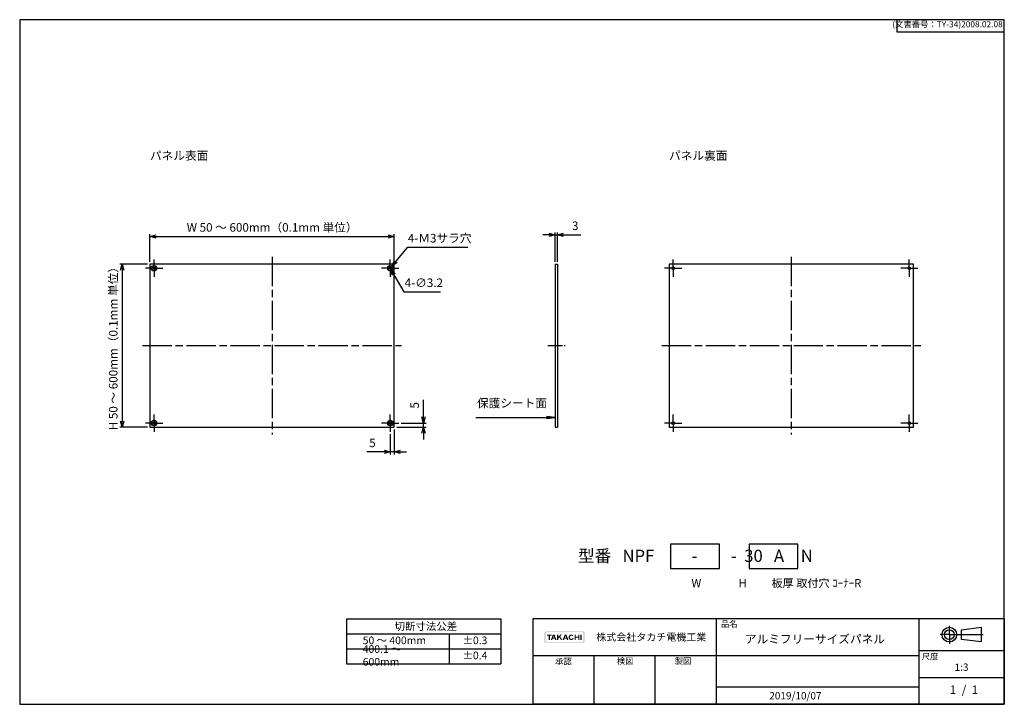
# Model space of a CAD drawing. Units: millimetres. Extents: x 0 to 1209, y 0 to 840.
import ezdxf
from ezdxf.enums import TextEntityAlignment as Align

# ---------------------------------------------------------------- set-up
doc = ezdxf.new("R2010")
doc.units = ezdxf.units.MM
doc.header["$LTSCALE"] = 3
for name, pattern in [('AM_ISO08W050', [18, 12, -1.5, 3, -1.5]), ('AM_ISO08W050x2', [9, 6, -0.75, 1.5, -0.75]), ('gen7a', [6.875, 4.75, -0.875, 0.375, -0.875])]:
    doc.linetypes.add(name, pattern=pattern)
doc.layers.add('7A', color=4, linetype='gen7a')
doc.layers.add('RAHM2', color=1, linetype='Continuous')
for name, color, linetype, lineweight in [('AM_5', 3, 'Continuous', 25), ('AM_7', 4, 'AM_ISO08W050', 25), ('AM_8', 1, 'Continuous', 25), ('ﾊﾟﾈﾙ', 7, 'Continuous', 25)]:
    doc.layers.add(name, color=color, linetype=linetype, lineweight=lineweight)
doc.styles.add('ACISOTS', font='isocp.shx', dxfattribs={"height": 1, "bigfont": 'extfont.shx'})
doc.styles.get("Standard").update_dxf_attribs({"font": 'ISOCP.SHX', "bigfont": 'EXTFONT.SHX'})
doc.dimstyles.new('AM_ISO$0', dxfattribs={"dimtxt": 3.5, "dimasz": 2.5, "dimexe": 1, "dimexo": 1, "dimgap": 1.5, "dimtad": 1, "dimdsep": 46, "dimtxsty": 'Standard', "dimblk": 'OPEN30', "dimcen": 0, "dimclrd": 3, "dimclre": 3, "dimclrt": 2, "dimadec": 0, "dimazin": 2, "dimtp": 0.1, "dimtm": 0.1, "dimtfac": 0.71, "dimtmove": 0, "dimatfit": 3, "dimldrblk": 'OPEN30', "dimfxl": 0, "dimlwd": -1, "dimlwe": -1, "dimarcsym": 0})
doc.dimstyles.new('AM_ISO$3', dxfattribs={"dimtxt": 3.5, "dimasz": 2.5, "dimexe": 1, "dimexo": 1, "dimgap": 1.5, "dimtad": 1, "dimtoh": 1, "dimdsep": 46, "dimtxsty": 'Standard', "dimblk": 'OPEN30', "dimcen": 0, "dimclrd": 3, "dimclre": 3, "dimclrt": 2, "dimadec": 0, "dimazin": 2, "dimtp": 0.1, "dimtm": 0.1, "dimtfac": 0.71, "dimtofl": 0, "dimtmove": 0, "dimatfit": 0, "dimldrblk": 'OPEN30', "dimfxl": 0, "dimlwd": -1, "dimlwe": -1, "dimarcsym": 0})

# ---------------------------------------------------------------- blocks, each defined once
blk = doc.blocks.new('TK-A3')
for p, q in [((359, 280), (359, 275)), ((359, 275), (403, 275))]:
    blk.add_line(p, q)
blk.add_lwpolyline([(0, 0), (403, 0), (403, 280), (0, 280.0000000000001)], close=True)
at = {"insert": (402.3592953827349, 276.108542987227), "char_height": 2.5, "width": 43.07840397728299, "attachment_point": 9}
blk.add_mtext('(文書番号：TY-34)2008.02.08', dxfattribs=at)
blk = doc.blocks.new('A$C0FAF06CF')
at = {"layer": 'AM_8'}
h = blk.add_hatch(color=1, dxfattribs=at)
edge = h.paths.add_edge_path()
edge.add_line((-8.013599999999968, -2.411500000000411), (8.013600000000068, -2.411500000000414))
edge.add_arc((8.013600000000054, -1.773380000000513), 0.6381199999999012, 270, 360)
edge.add_line((8.651719999999955, -1.773380000000513), (8.651719999999969, 1.773379999999486))
edge.add_arc((8.013600000000025, 1.773379999999429), 0.638119999999958, 5.103880138248065e-12, 90.0000000000013)
edge.add_line((8.013599999999997, 2.411499999999391), (-8.013599999999997, 2.411499999999387))
edge.add_arc((-8.013600000000025, 1.773379999999436), 0.638119999999951, 89.99999999999682, 179.9999999999955)
edge.add_line((-8.651719999999983, 1.773379999999486), (-8.651719999999983, -1.773380000000506))
edge.add_arc((-8.013600000000025, -1.773380000000458), 0.638119999999951, 180.0000000000043, 270.0000000000045)
edge = h.paths.add_edge_path(flags=16)
edge.add_line((-7.471939999999961, 2.092439999999486), (7.471940000000018, 2.092439999999479))
edge.add_arc((7.471940000000046, 1.550779999999479), 0.5416600000000003, 7.958078640513122e-13, 90.00000000000148, ccw=False)
edge.add_line((8.013600000000025, 1.550779999999486), (8.013600000000025, -1.550780000000506))
edge.add_arc((7.471940000000018, -1.550780000000502), 0.5416600000000074, 270, 359.99999999999966, ccw=False)
edge.add_line((7.471940000000018, -2.092440000000506), (-7.471939999999961, -2.092440000000513))
edge.add_arc((-7.471939999999961, -1.550780000000506), 0.5416600000000074, 180, 270, ccw=False)
edge.add_line((-8.013599999999968, -1.550780000000506), (-8.013599999999968, 1.550779999999486))
edge.add_arc((-7.471939999999961, 1.550779999999486), 0.5416600000000003, 90, 180, ccw=False)
for points in [[(-5.453699999999969, 0.5935999999994923), (-5.453699999999969, 1.038799999999492), (-7.531299999999987, 1.038799999999492), (-7.531299999999987, 0.5935999999994923), (-6.759619999999984, 0.5935999999994923), (-6.759619999999984, -1.224300000000516), (-6.225379999999973, -1.224300000000516), (-6.225379999999973, 0.5935999999994923)], [(-3.146079999999984, 1.038799999999492), (-3.146079999999984, -1.224300000000516), (-2.671199999999942, -1.224300000000516), (-2.671199999999942, -0.6184186206901412), (-2.193432261217481, -0.1027759420753025), (-1.520149446800417, -1.224300000000516), (-0.9571799999999939, -1.224300000000516), (-1.851807874889658, 0.2659306476478651), (-1.135707252964409, 1.038799999999492), (-1.788279380580377, 1.038799999999492), (-2.671199999999942, 0.08588602895155795), (-2.671199999999942, 1.038799999999492)], [(4.304715008555604, 1.038799999999492), (4.304715008555604, -1.224300000000516), (4.775885008555576, -1.224300000000516), (4.775885008555576, -0.3153500000005121), (5.829525008555606, -0.3153500000005121), (5.829525008555606, -1.224300000000516), (6.300695008555579, -1.224300000000516), (6.300695008555579, 1.038799999999492), (5.829525008555606, 1.038799999999492), (5.829525008555606, 0.1298499999994878), (4.775885008555576, 0.1298499999994878), (4.775885008555576, 1.038799999999492)], [(7.28013500855559, -1.224300000000516), (7.28013500855559, 1.038799999999492), (6.805255008555605, 1.038799999999492), (6.805255008555605, -1.224300000000516)]]:
    blk.add_hatch(color=1, dxfattribs=at).paths.add_polyline_path(points)
h = blk.add_hatch(color=1, dxfattribs=at)
h.paths.add_polyline_path([(-5.264049114754044, -1.224300000000516), (-5.084217508196673, -0.7345800000005109), (-4.161102491803263, -0.7345800000005109), (-3.981270885245877, -1.224300000000516), (-3.420619999999971, -1.224300000000516), (-4.251659999999958, 1.038799999999492), (-4.993659999999977, 1.038799999999492), (-5.82469999999995, -1.224300000000516)])
h.paths.add_polyline_path([(-4.332759934426207, -0.2671200000005083), (-4.912560065573729, -0.2671200000005083), (-4.622659999999968, 0.5223399999994971)], flags=16)
h = blk.add_hatch(color=1, dxfattribs=at)
h.paths.add_polyline_path([(-0.1961891147540484, -1.224300000000516), (-0.01635750819667692, -0.7345800000005109), (0.9067575081967476, -0.7345800000005109), (1.086589114754119, -1.224300000000516), (1.647240000000011, -1.224300000000516), (0.8162000000000376, 1.038799999999492), (0.07420000000001892, 1.038799999999492), (-0.7568399999999542, -1.224300000000516)])
h.paths.add_polyline_path([(0.7351000655737892, -0.2671200000005083), (0.1552999344262673, -0.2671200000005083), (0.4452000000000282, 0.5223399999994971)], flags=16)
h = blk.add_hatch(color=1, dxfattribs=at)
edge = h.paths.add_edge_path()
edge.add_ellipse((2.878960000000006, -0.09275000000052636), major_axis=(0, 0.7271600000000495), ratio=0.8673469387754512, start_angle=304.6510247185947, end_angle=609.4109213221484)
edge.add_line((3.469375036740871, -0.3484654247793539), (3.941135008555591, -0.5527900000005097))
edge.add_arc((2.878960000000006, -0.09275000000051214), 1.157520000000027, 38.550540790803325, 336.58201840165333, ccw=False)
edge.add_line((3.784208621486187, 0.6286219454599618), (3.397792961318373, 0.3206961337928842))
blk = doc.blocks.new('TK-仕様書NEW')
for p, q in [((0, 35), (-193, 35)), ((-193, 35), (-193, 0)), ((-118, 35), (-118, 0)), ((-35, 35), (-35, 0)), ((0, 35), (0, 0)), ((-17.5, 30.5), (-9.5, 31.5)), ((-17.5, 26.5), (-17.5, 30.5)), ((-9.5, 31.5), (-9.5, 25.5)), ((-9.5, 25.5), (-17.5, 26.5)), ((-35, 22), (0, 22)), ((-193.0000000000001, 19.99999999999994), (-35, 19.99999999999994)), ((-168.0000000000001, 19.99999999999994), (-168, 0)), ((-143.0000000000001, 19.99999999999994), (-143, 0)), ((-35, 11), (0, 11)), ((-35.00000000000011, 7), (-118, 7)), ((0, 0), (-193, 0))]:
    blk.add_line(p, q)
for radius in [3, 2]:
    blk.add_circle((-22.5, 28.5), radius)
at = {"layer": '7A'}
for q in [(-26.22303737125117, 28.5), (-22.5, 32.07478664473149), (-22.5, 24.78991724228479), (-8.718691599714703, 28.5)]:
    blk.add_line((-22.5, 28.5), q, dxfattribs=at)
at = {"xscale": 0.96, "yscale": 0.96, "zscale": 0.96}
blk.add_blockref('A$C0FAF06CF', (-180, 27.49999999999997), dxfattribs=at)
at = {"insert": (-167, 27.49999999999997), "char_height": 3, "width": 42.88435181670968, "attachment_point": 4}
blk.add_mtext('\\fＭＳ ゴシック|b0|i0|c128|p49;株式会社タカチ電機工業', dxfattribs=at)
for tag, p in [('品名', (-106.1561493930892, 24.94727555274869)), ('型番', (-106.139168248561, 11.53771236320705))]:
    blk.add_attdef(tag, p, '', height=3.5)
for tag, height, p in [('GEN-TITLE-SCA', 3, (-17.5, 14.79266317345349)), ('承認', 3.5, (-180.7195176573869, 7.729076668239944)), ('検図', 3.5, (-155.5000000000001, 7.729076668239941)), ('製図', 3.5, (-130.5000000000001, 7.729076668239941)), ('総ページ数', 3.5, (-12, 5.5)), ('ページNO.', 3.5, (-21, 5.5))]:
    blk.add_attdef(tag, text='', height=height).set_placement(p, align=Align.MIDDLE)
blk.add_attdef('GEN-TITLE-DAT', text='', height=3).set_placement((-85.5, 3.5), align=Align.MIDDLE_CENTER)
at = {"layer": 'RAHM2', "char_height": 2.5}
for s, insert, width, attachment_point in [('品名', (-116, 32.55103540727967), 90, 4), ('尺度', (-33.80025513713144, 20.80103540727967), 20, 1), ('承認', (-180.4289022005786, 18.8010354072796), 17, 2), ('検図', (-155.1678725559622, 18.92584712714763), 17, 2), ('製図', (-131.4954787961751, 18.95800561859733), 17, 2)]:
    blk.add_mtext(s, dxfattribs=dict(at, insert=insert, width=width, attachment_point=attachment_point))
at = {"layer": 'RAHM2', "color": 0, "insert": (-16.5, 5.5), "char_height": 3.5, "width": 4.469919821818735, "attachment_point": 5}
blk.add_mtext('/', dxfattribs=at)
blk = doc.blocks.new('_Open30')
at = {"color": 0, "linetype": 'ByBlock', "lineweight": -2}
for p, q in [((-1, 0.26794919), (0, 0)), ((0, 0), (-1, -0.26794919)), ((0, 0), (-1, 0))]:
    blk.add_line(p, q, dxfattribs=at)
blk = doc.blocks.new('*D14')
at = {"layer": 'AM_5', "color": 3, "transparency": 16777216}
for p, q in [((159.9884376484653, 543.041362706), (159.9884376484653, 577.041362706)), ((167.4884376484653, 574.041362706), (452.4884376484652, 574.041362706)), ((459.9884376484652, 543.041362706), (459.9884376484652, 577.041362706))]:
    blk.add_line(p, q, dxfattribs=at)
at = {"layer": 'Defpoints', "color": 0, "transparency": 16777216}
for p in [(459.9884376484652, 574.041362706), (159.9884376484653, 540.041362706), (459.9884376484652, 540.041362706)]:
    blk.add_point(p, dxfattribs=at)
at = {"layer": 'AM_5', "color": 3, "transparency": 16777216, "xscale": 7.5, "yscale": 7.5, "zscale": 7.5, "rotation": 180}
blk.add_blockref('_Open30', (159.9884376484653, 574.041362706), dxfattribs=at)
at = {"layer": 'AM_5', "color": 3, "transparency": 16777216, "xscale": 7.5, "yscale": 7.5, "zscale": 7.5}
blk.add_blockref('_Open30', (459.9884376484652, 574.041362706), dxfattribs=at)
at = {"layer": 'AM_5', "color": 2, "transparency": 16777216, "insert": (309.9884376484653, 583.791362706), "char_height": 10.5, "attachment_point": 5}
blk.add_mtext('W 50 ～ 600mm（0.1mm 単位）', dxfattribs=at)
blk = doc.blocks.new('*D15')
at = {"layer": 'AM_5', "color": 3, "transparency": 16777216}
for p, q in [((156.9884376484654, 540.0413627060001), (122.9884376484651, 540.0413627060001)), ((125.9884376484651, 532.5413627060001), (125.9884376484652, 347.5413627059999)), ((156.9884376484652, 340.041362706), (122.9884376484652, 340.0413627059999))]:
    blk.add_line(p, q, dxfattribs=at)
at = {"layer": 'Defpoints', "color": 0, "transparency": 16777216}
for p in [(159.9884376484654, 540.0413627060001), (125.9884376484652, 340.0413627059999), (159.9884376484652, 340.041362706)]:
    blk.add_point(p, dxfattribs=at)
at = {"layer": 'AM_5', "color": 3, "transparency": 16777216, "xscale": 7.5, "yscale": 7.5, "zscale": 7.5}
for p, rotation in [((125.9884376484651, 540.0413627060001), 90), ((125.9884376484652, 340.0413627059999), 270)]:
    blk.add_blockref('_Open30', p, dxfattribs=dict(at, rotation=rotation))
at = {"layer": 'AM_5', "color": 2, "transparency": 16777216, "insert": (116.2384376484653, 440.0413627059999), "char_height": 10.5, "attachment_point": 5, "rotation": 90}
blk.add_mtext('H 50 ～ 600mm（0.1mm 単位）', dxfattribs=at)
blk = doc.blocks.new('A$C70353582')
for p, q in [((0, 0), (0, -55.5)), ((0, 0), (189.6507078240361, 0)), ((189.6507078240361, 0), (189.6507078240361, -55.5)), ((0, -18.5), (189.6507078240361, -18.5)), ((126, -18.52499999999998), (126, -55.5)), ((0, -55.5), (189.6507078240361, -55.5))]:
    blk.add_line(p, q)
at = {"color": 1}
blk.add_line((0, -36.99999999999997), (189.6507078240361, -36.99999999999994), dxfattribs=at)
at = {"color": 2, "insert": (97.5, -9.262499999999989), "char_height": 9.38, "attachment_point": 5, "style": 'ACISOTS'}
blk.add_mtext('{\\C2;切断寸法公差}', dxfattribs=at)
at = {"color": 2, "char_height": 9.375, "style": 'ACISOTS'}
for s, insert, width, attachment_point in [('50 ～ 400mm', (20, -27.75), 86.00000000000003, 4), ('±0.3', (157.825353912018, -27.75), 63.65070782403615, 5), ('400.1 ～ 600mm', (20, -46.25), 86.00000000000003, 4), ('±0.4', (157.825353912018, -46.22499999999999), 63.65070782403615, 5)]:
    blk.add_mtext(s, dxfattribs=dict(at, insert=insert, width=width, attachment_point=attachment_point))
blk = doc.blocks.new('A$C6CB67581')
blk.add_blockref('A$C70353582', (-228.7869609050458, 0))
blk = doc.blocks.new('*D20')
at = {"layer": 'AM_5', "color": 3, "transparency": 16777216}
for p, q in [((649.8632467488401, 576.041363706), (642.3632467488401, 576.041363706)), ((657.3632467488401, 543.041362706), (657.3632467488401, 579.041363706)), ((657.3632467488401, 576.041363706), (660.3632467488401, 576.041363706)), ((660.3632467488401, 543.041362706), (660.3632467488401, 579.041363706)), ((667.8632467488401, 576.041363706), (688.9981709893318, 576.041363706))]:
    blk.add_line(p, q, dxfattribs=at)
at = {"layer": 'Defpoints', "color": 0, "transparency": 16777216}
for p in [(660.3632467488401, 576.041363706), (657.3632467488401, 540.041362706), (660.3632467488401, 540.041362706)]:
    blk.add_point(p, dxfattribs=at)
at = {"layer": 'AM_5', "color": 3, "transparency": 16777216, "xscale": 7.5, "yscale": 7.5, "zscale": 7.5}
blk.add_blockref('_Open30', (657.3632467488401, 576.041363706), dxfattribs=at)
at = {"layer": 'AM_5', "color": 3, "transparency": 16777216, "xscale": 7.5, "yscale": 7.5, "zscale": 7.5, "rotation": 180}
blk.add_blockref('_Open30', (660.3632467488401, 576.041363706), dxfattribs=at)
at = {"layer": 'AM_5', "color": 2, "transparency": 16777216, "insert": (682.180708869086, 585.791363706), "char_height": 10.5, "attachment_point": 5}
blk.add_mtext('3', dxfattribs=at)
blk = doc.blocks.new('*D21')
at = {"layer": 'AM_5', "color": 3, "transparency": 16777216}
for p, q in [((495.988438648467, 352.541362706), (495.988438648467, 373.6762869464917)), ((462.9884376484654, 340.041362706), (498.988438648467, 340.041362706)), ((468.5884376484654, 345.041362706), (498.988438648467, 345.041362706)), ((495.988438648467, 340.041362706), (495.988438648467, 345.041362706)), ((495.988438648467, 332.541362706), (495.988438648467, 325.041362706))]:
    blk.add_line(p, q, dxfattribs=at)
at = {"layer": 'Defpoints', "color": 0, "transparency": 16777216}
for p in [(459.9884376484654, 340.041362706), (465.5884376484654, 345.041362706), (495.988438648467, 345.041362706)]:
    blk.add_point(p, dxfattribs=at)
at = {"layer": 'AM_5', "color": 3, "transparency": 16777216, "xscale": 7.5, "yscale": 7.5, "zscale": 7.5}
for p, rotation in [((495.988438648467, 345.041362706), 270), ((495.988438648467, 340.041362706), 90)]:
    blk.add_blockref('_Open30', p, dxfattribs=dict(at, rotation=rotation))
at = {"layer": 'AM_5', "color": 2, "transparency": 16777216, "insert": (486.2384386484669, 366.8588248262456), "char_height": 10.5, "attachment_point": 5, "rotation": 90}
blk.add_mtext('5', dxfattribs=at)
blk = doc.blocks.new('*D22')
at = {"layer": 'AM_5', "color": 3, "transparency": 16777216}
for p, q in [((454.9884376484652, 331.4413627059998), (454.9884376484652, 306.6413617059999)), ((459.9884376484652, 337.0413627059999), (459.9884376484652, 306.6413617059999)), ((447.4884376484652, 309.6413617059999), (426.3535134079734, 309.6413617059999)), ((459.9884376484652, 309.6413617059999), (454.9884376484652, 309.6413617059999)), ((467.4884376484652, 309.6413617059999), (474.9884376484652, 309.6413617059999))]:
    blk.add_line(p, q, dxfattribs=at)
at = {"layer": 'Defpoints', "color": 0, "transparency": 16777216}
for p in [(459.9884376484652, 340.0413627059999), (454.9884376484652, 334.4413627059998), (454.9884376484652, 309.6413617059999)]:
    blk.add_point(p, dxfattribs=at)
at = {"layer": 'AM_5', "color": 3, "transparency": 16777216, "xscale": 7.5, "yscale": 7.5, "zscale": 7.5}
blk.add_blockref('_Open30', (454.9884376484652, 309.6413617059999), dxfattribs=at)
at = {"layer": 'AM_5', "color": 3, "transparency": 16777216, "xscale": 7.5, "yscale": 7.5, "zscale": 7.5, "rotation": 180}
blk.add_blockref('_Open30', (459.9884376484652, 309.6413617059999), dxfattribs=at)
at = {"layer": 'AM_5', "color": 2, "transparency": 16777216, "insert": (433.1709755282193, 319.3913617059999), "char_height": 10.5, "attachment_point": 5}
blk.add_mtext('5', dxfattribs=at)
blk = doc.blocks.new('*D23')
at = {"layer": 'AM_5', "color": 3, "transparency": 16777216}
for p, q in [((459.4986886369405, 527.1377156983867), (471.4985329142413, 506.1094994069958)), ((471.4985329142413, 506.1094994069958), (516.5291529929815, 506.1094994069958))]:
    blk.add_line(p, q, dxfattribs=at)
at = {"layer": 'Defpoints', "color": 0, "transparency": 16777216}
for p in [(454.1954264856566, 536.4310149271187), (455.7814488112742, 533.6517104848814)]:
    blk.add_point(p, dxfattribs=at)
at = {"layer": 'AM_5', "color": 3, "transparency": 16777216, "xscale": 7.5, "yscale": 7.5, "zscale": 7.5, "rotation": 119.7114322361774}
blk.add_blockref('_Open30', (455.7814488112742, 533.6517104848814), dxfattribs=at)
at = {"layer": 'AM_5', "color": 2, "transparency": 16777216, "insert": (496.2638429536107, 515.8605328715623), "char_height": 10.5, "attachment_point": 5}
blk.add_mtext('4-∅3.2', dxfattribs=at)
blk = doc.blocks.new('*D24')
at = {"layer": 'AM_5', "color": 3, "transparency": 16777216}
for p, q in [((461.957720582137, 543.3571065326475), (476.5789831846545, 560.8031874827033)), ((476.5789831846545, 560.8031874827033), (550.2039831846545, 560.8031874827033))]:
    blk.add_line(p, q, dxfattribs=at)
at = {"layer": 'Defpoints', "color": 0, "transparency": 16777216}
for p in [(452.836631397055, 532.4738288977723), (457.1402438998754, 537.6088965142275)]:
    blk.add_point(p, dxfattribs=at)
at = {"layer": 'AM_5', "color": 3, "transparency": 16777216, "xscale": 7.5, "yscale": 7.5, "zscale": 7.5, "rotation": 230.0342012692864}
blk.add_blockref('_Open30', (457.1402438998754, 537.6088965142275), dxfattribs=at)
at = {"layer": 'AM_5', "color": 2, "transparency": 16777216, "insert": (515.6414831846546, 570.553187482703), "char_height": 10.5, "attachment_point": 5}
blk.add_mtext('4-Ｍ3サラ穴', dxfattribs=at)

msp = doc.modelspace()

# ---------------------------------------------------------------- linework, layer by layer
for points in [[(799.1023926977336, 166.6632946256345), (859.1023926977336, 166.6632946256345), (859.1023926977336, 196.6632946256345), (799.1023926977336, 196.6632946256345)], [(895.6260476304496, 166.6632946256345), (955.6260476304496, 166.6632946256345), (955.6260476304496, 196.6632946256345), (895.6260476304496, 196.6632946256345)]]:
    msp.add_lwpolyline(points, close=True)
at = {"layer": 'AM_5', "color": 3}
msp.add_line((559.9530828086163, 351.8788819839751), (657.3632467488401, 351.8788819839751), dxfattribs=at)
at = {"layer": 'AM_5', "color": 3, "linetype": 'Continuous'}
for p, q in [((657.3632467488401, 351.8788819839751), (646.8632467488401, 353.2612332024751)), ((646.8632467488401, 350.4965307654751), (657.3632467488401, 351.8788819839751))]:
    msp.add_line(p, q, dxfattribs=at)
at = {"layer": 'AM_7', "linetype": 'AM_ISO08W050x2'}
for p, q in [((164.9884376484653, 535.041362706), (164.9884376484653, 545.641362706)), ((454.9884376484652, 535.041362706), (454.9884376484652, 545.641362706)), ((802.3632467488402, 535.041362706), (802.3632467488402, 545.641362706)), ((1092.36324674884, 535.0413627059997), (1092.36324674884, 545.6413627059998)), ((164.9884376484653, 535.041362706), (154.3884376484653, 535.041362706)), ((164.9884376484653, 535.041362706), (175.5884376484653, 535.041362706)), ((164.9884376484653, 535.041362706), (164.9884376484653, 524.441362706)), ((454.9884376484652, 535.041362706), (444.3884376484651, 535.041362706)), ((454.9884376484652, 535.041362706), (465.5884376484652, 535.041362706)), ((454.9884376484652, 535.041362706), (454.9884376484652, 524.441362706)), ((802.3632467488402, 535.041362706), (791.7632467488402, 535.041362706)), ((802.3632467488402, 535.041362706), (812.9632467488402, 535.041362706)), ((802.3632467488402, 535.041362706), (802.3632467488402, 524.441362706)), ((1092.36324674884, 535.0413627059997), (1081.76324674884, 535.0413627059997)), ((1092.36324674884, 535.0413627059997), (1102.96324674884, 535.0413627059997)), ((1092.36324674884, 535.0413627059997), (1092.36324674884, 524.4413627059997)), ((648.3632467488401, 440.0413627059999), (669.8632467488401, 440.0413627059999)), ((164.9884376484653, 345.0413627059999), (164.9884376484653, 355.6413627059999)), ((454.9884376484652, 345.0413627059999), (454.9884376484652, 355.6413627059999)), ((802.3632467488401, 345.0413627059999), (802.3632467488401, 355.6413627059999)), ((1092.36324674884, 345.0413627059999), (1092.36324674884, 355.6413627059999)), ((164.9884376484653, 345.0413627059999), (154.3884376484653, 345.0413627059999)), ((164.9884376484653, 345.0413627059999), (175.5884376484653, 345.0413627059999)), ((164.9884376484653, 345.0413627059999), (164.9884376484653, 334.4413627059998)), ((454.9884376484652, 345.0413627059999), (444.3884376484651, 345.0413627059999)), ((454.9884376484652, 345.0413627059999), (465.5884376484652, 345.0413627059999)), ((454.9884376484652, 345.0413627059999), (454.9884376484652, 334.4413627059998)), ((802.3632467488402, 345.0413627059999), (791.7632467488402, 345.0413627059999)), ((802.3632467488402, 345.0413627059999), (812.9632467488402, 345.0413627059999)), ((802.3632467488401, 345.0413627059999), (802.3632467488401, 334.4413627059998)), ((1092.36324674884, 345.0413627059999), (1081.76324674884, 345.0413627059999)), ((1092.36324674884, 345.0413627059999), (1102.96324674884, 345.0413627059999)), ((1092.36324674884, 345.0413627059999), (1092.36324674884, 334.4413627059998))]:
    msp.add_line(p, q, dxfattribs=at)
at = {"layer": 'AM_7'}
for p, q in [((309.9884376484653, 549.041362706), (309.9884376484652, 331.0413627059999)), ((947.3632467488401, 549.041362706), (947.3632467488401, 331.0413627059999)), ((150.9884376484652, 440.0413627059999), (468.9884376484652, 440.0413627059998)), ((788.3632467488401, 440.0413627059999), (1106.36324674884, 440.0413627059998))]:
    msp.add_line(p, q, dxfattribs=at)
at = {"layer": 'ﾊﾟﾈﾙ'}
for p, q in [((459.9884376484652, 540.041362706), (159.9884376484653, 540.041362706)), ((159.9884376484653, 540.041362706), (159.9884376484652, 340.0413627059999)), ((459.9884376484652, 340.0413627059999), (459.9884376484652, 540.0413627059997)), ((657.3632467488401, 540.041362706), (657.3632467488401, 340.0413627059999)), ((657.3632467488401, 540.041362706), (660.3632467488401, 540.041362706)), ((660.3632467488401, 540.041362706), (660.3632467488401, 340.0413627059999)), ((797.3632467488402, 540.041362706), (797.3632467488401, 340.0413627059999)), ((1097.36324674884, 540.041362706), (797.3632467488402, 540.041362706)), ((1097.36324674884, 340.0413627059999), (1097.36324674884, 540.0413627059997)), ((159.9884376484652, 340.0413627059999), (459.9884376484652, 340.0413627059999)), ((657.3632467488401, 340.0413627059999), (660.3632467488401, 340.0413627059999)), ((797.3632467488401, 340.0413627059999), (1097.36324674884, 340.0413627059999))]:
    msp.add_line(p, q, dxfattribs=at)
for centre, radius in [((164.9884376484653, 535.041362706), 3.35), ((164.9884376484653, 535.041362706), 1.6), ((454.9884376484652, 535.041362706), 3.35), ((454.9884376484652, 535.041362706), 1.6), ((802.3632467488403, 535.041362706), 1.6), ((1092.36324674884, 535.0413627059997), 1.6), ((164.9884376484653, 345.0413627059999), 3.35), ((164.9884376484653, 345.0413627059999), 1.6), ((454.9884376484652, 345.0413627059999), 3.35), ((454.9884376484652, 345.0413627059999), 1.6), ((802.3632467488403, 345.0413627059999), 1.6), ((1092.36324674884, 345.0413627059999), 1.6)]:
    msp.add_circle(centre, radius, dxfattribs=at)

# ---------------------------------------------------------------- block references
at = {"lineweight": 0, "xscale": 3, "yscale": 3, "zscale": 3}
msp.add_blockref('TK-A3', (0, 0), dxfattribs=at)
msp.add_blockref('A$C6CB67581', (630, 105))
msp.add_blockref('TK-仕様書NEW', (1209, 0), dxfattribs=at).add_auto_attribs({'GEN-TITLE-DAT': '2019/10/07', '品名': 'アルミフリーサイズパネル', 'GEN-TITLE-SCA': '1:3', 'ページNO.': '1', '総ページ数': '1'})

# ---------------------------------------------------------------- texts
at = {"layer": 'AM_5', "color": 2, "attachment_point": 7, "style": 'ACISOTS'}
for s, insert, char_height in [('パネル表面', (159.9884376484652, 664.7529773014467), 10.5), ('パネル裏面', (797.3632467488401, 664.7529773014467), 10.5), ('保護シート面', (561.5487791069527, 361.0218829302889), 10.5), ('{\\C0;型番   NPF          -         -  30   A\u3000N}', (685.4870373209524, 174.6726609593638), 15), ('{\\C0;W               H          板厚 取付穴 ｺｰﾅｰR}', (824.8702114179041, 143.6561262203172), 10)]:
    msp.add_mtext(s, dxfattribs=dict(at, insert=insert, char_height=char_height))

# ---------------------------------------------------------------- dimensions: what is measured, and where the dimension line sits
at = {"layer": 'AM_5'}
dim = msp.add_linear_dim(base=(459.9884376484652, 574.041362706), p1=(159.9884376484653, 540.041362706), p2=(459.9884376484652, 540.041362706), text='W 50 ～ 600mm（0.1mm 単位）', dimstyle='AM_ISO$0', override={"dimscale": 3, "dimpost": ''}, dxfattribs=at)
dim.commit()
dim.dimension.update_dxf_attribs({"geometry": '*D14', "text_midpoint": (309.9884376484653, 583.791362706)})
for base, p1, p2, angle, override, picture, middle in [((660.3632467488401, 576.041363706), (657.3632467488401, 540.041362706), (660.3632467488401, 540.041362706), 1.141101885463838e-14, {"dimscale": 3}, '*D20', (682.180708869086, 585.791363706)), ((495.988438648467, 345.041362706), (459.9884376484652, 340.0413627059999), (465.5884376484652, 345.0413627059999), 90, {"dimscale": 3, "dimpost": ''}, '*D21', (486.2384386484669, 366.8588248262456)), ((454.9884376484652, 309.6413617059999), (459.9884376484652, 340.0413627059999), (454.9884376484652, 334.4413627059998), 1.131887686614709e-13, {"dimscale": 3}, '*D22', (433.1709755282193, 319.3913617059999))]:
    dim = msp.add_linear_dim(base=base, p1=p1, p2=p2, angle=angle, dimstyle='AM_ISO$0', override=override, dxfattribs=at)
    dim.commit()
    dim.dimension.update_dxf_attribs({"geometry": picture, "text_midpoint": middle})
for p1, p2, text, picture, middle in [((452.836631397055, 532.4738288977723), (457.1402438998754, 537.6088965142275), '4-Ｍ3サラ穴', '*D24', (515.6414831846546, 560.803187482703)), ((454.1954264856566, 536.4310149271187), (455.7814488112742, 533.6517104848814), '4-<>', '*D23', (496.2638429536107, 506.1094994069954))]:
    dim = msp.add_diameter_dim_2p(p1=p1, p2=p2, text=text, dimstyle='AM_ISO$3', override={"dimscale": 3}, dxfattribs=at)
    dim.commit()
    dim.dimension.update_dxf_attribs({"geometry": picture, "text_midpoint": middle, "dimtype": 163})
dim = msp.add_linear_dim(base=(125.9884376484652, 340.0413627059999), p1=(159.9884376484653, 540.0413627059999), p2=(159.9884376484652, 340.0413627059999), angle=89.99999999999997, text='H 50 ～ 600mm（0.1mm 単位）', dimstyle='AM_ISO$0', override={"dimscale": 3, "dimpost": ''}, dxfattribs=at)
dim.commit()
dim.dimension.update_dxf_attribs({"geometry": '*D15', "text_midpoint": (116.2384376484653, 440.0413627059999)})

doc.saveas('drawing.dxf')
